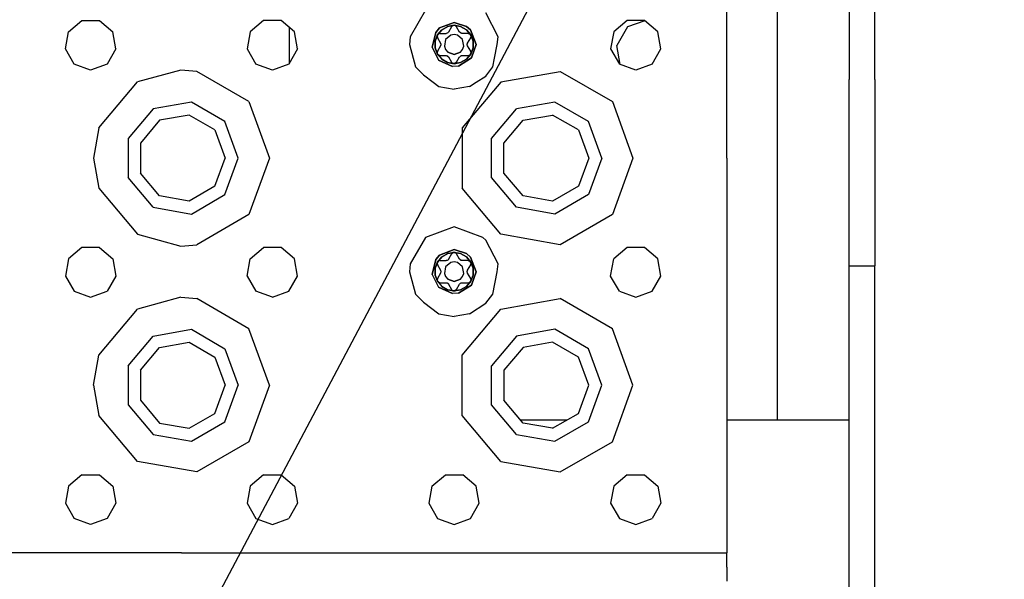
# Model space of a CAD drawing. Units: millimetres. Extents: x 977 to 10222, y -2171 to 2178.
# Drawn here: x 3462 to 3635, y 1116 to 1214 of the extents above; entities that cross this region are included whole.
import ezdxf

# ---------------------------------------------------------------- set-up
doc = ezdxf.new("R2010")
doc.units = ezdxf.units.MM
doc.layers.add('10', color=7, linetype='CONTINUOUS', true_color=0xffffff)

# ---------------------------------------------------------------- blocks, each defined once
blk = doc.blocks.new('LABLE3D_5')
at = {"layer": '10', "color": 163, "linetype": 'CONTINUOUS'}
blk.add_line((3465.109436, 1052.758301), (3923.30741, 1918.172693), dxfattribs=at)

msp = doc.modelspace()

# ---------------------------------------------------------------- linework, layer by layer
at = {"layer": '10', "color": 18, "linetype": 'CONTINUOUS'}
for p, q in [((3595.424255, 1233.730957), (3595.424255, 1143.731445)), ((3595.424255, 1233.730957), (3595.424255, 1143.731445)), ((3586.548767, 1189.859375), (3586.548767, 1229.859375)), ((3608.124207, 1225.883301), (3608.124207, 1203.678711)), ((3612.623962, 1203.678711), (3612.623962, 1225.883301)), ((3533.487, 1215.891602), (3530.793152, 1211.226562)), ((3546.303894, 1211.226562), (3544.117371, 1215.427734)), ((3470.65155, 1212.108887), (3473.009705, 1214.087402)), ((3473.009705, 1214.087402), (3476.087585, 1214.087402)), ((3476.087585, 1214.087402), (3478.44574, 1212.108887)), ((3505.00946, 1214.087402), (3502.65155, 1212.108887)), ((3508.087585, 1214.087402), (3505.00946, 1214.087402)), ((3510.44574, 1212.108887), (3508.087585, 1214.087402)), ((3536.001404, 1212.779785), (3538.548523, 1213.734375)), ((3538.548523, 1213.734375), (3536.001404, 1212.779785)), ((3540.761169, 1213.040527), (3538.548523, 1213.734375)), ((3538.548523, 1213.734375), (3540.761169, 1213.040527)), ((3569.00946, 1214.087402), (3566.65155, 1212.108887)), ((3572.087585, 1214.087402), (3569.00946, 1214.087402)), ((3572.130554, 1214.051758), (3569.08905, 1212.944336)), ((3574.445984, 1212.108887), (3572.087585, 1214.087402)), ((3470.117126, 1209.077637), (3470.65155, 1212.108887)), ((3478.980164, 1209.077637), (3478.44574, 1212.108887)), ((3502.65155, 1212.108887), (3502.117126, 1209.077637)), ((3509.498718, 1212.903809), (3509.498718, 1206.51123)), ((3510.980164, 1209.077637), (3510.44574, 1212.108887)), ((3535.31073, 1211.988281), (3534.702332, 1209.389648)), ((3534.702332, 1209.389648), (3535.31073, 1211.988281)), ((3535.31073, 1211.988281), (3536.001404, 1212.779785)), ((3536.001404, 1212.779785), (3535.31073, 1211.988281)), ((3535.617371, 1211.551758), (3536.37323, 1212.452148)), ((3536.37323, 1212.452148), (3535.617371, 1211.551758)), ((3536.37323, 1212.452148), (3537.390808, 1213.040039)), ((3536.37323, 1212.452148), (3537.390808, 1213.040039)), ((3537.444763, 1211.902832), (3537.140076, 1211.798828)), ((3537.444763, 1211.902832), (3537.327087, 1211.835449)), ((3537.378601, 1211.880371), (3537.327087, 1211.835449)), ((3538.548523, 1213.243652), (3537.390808, 1213.040039)), ((3537.390808, 1213.040039), (3538.548523, 1213.243652)), ((3537.555359, 1212.020508), (3537.444763, 1211.902832)), ((3537.573181, 1212.048828), (3537.555359, 1212.020508)), ((3538.115662, 1212.989258), (3537.573181, 1212.048828)), ((3538.402039, 1213.217285), (3538.115662, 1212.989258)), ((3538.140076, 1213.027832), (3538.115662, 1212.989258)), ((3538.140076, 1213.027832), (3538.115662, 1212.989258)), ((3538.402039, 1213.217285), (3538.138123, 1213.024414)), ((3538.37738, 1213.208984), (3538.140076, 1213.027832)), ((3538.37738, 1213.208984), (3538.140076, 1213.027832)), ((3538.403259, 1213.217773), (3538.37738, 1213.208984)), ((3538.730652, 1213.20459), (3538.402039, 1213.217285)), ((3538.730652, 1213.20459), (3538.402039, 1213.217285)), ((3538.730652, 1213.20459), (3538.403259, 1213.217773)), ((3538.730652, 1213.20459), (3538.403259, 1213.217773)), ((3539.706238, 1213.040039), (3538.548523, 1213.243652)), ((3538.548523, 1213.243652), (3539.706238, 1213.040039)), ((3538.981628, 1212.989258), (3538.730652, 1213.20459)), ((3539.524597, 1212.048828), (3538.981628, 1212.989258)), ((3539.538513, 1212.026367), (3539.524597, 1212.048828)), ((3539.766785, 1211.836914), (3539.524597, 1212.048828)), ((3539.538513, 1212.026367), (3539.524597, 1212.048828)), ((3539.649353, 1211.905273), (3539.538513, 1212.026367)), ((3539.649353, 1211.905273), (3539.538513, 1212.026367)), ((3539.766785, 1211.836914), (3539.649353, 1211.905273)), ((3539.71405, 1211.883301), (3539.649353, 1211.905273)), ((3539.706238, 1213.040039), (3540.724548, 1212.452148)), ((3540.724548, 1212.452148), (3539.706238, 1213.040039)), ((3541.479919, 1211.551758), (3540.724548, 1212.452148)), ((3540.724548, 1212.452148), (3541.479919, 1211.551758)), ((3541.446472, 1212.431641), (3540.761169, 1213.040527)), ((3540.761169, 1213.040527), (3541.446472, 1212.431641)), ((3542.423523, 1209.859375), (3541.446472, 1212.431641)), ((3541.446472, 1212.431641), (3542.423523, 1209.859375)), ((3566.65155, 1212.108887), (3566.117126, 1209.077637)), ((3569.08905, 1212.944336), (3567.207703, 1209.686523)), ((3574.980408, 1209.077637), (3574.445984, 1212.108887)), ((3530.793152, 1211.226562), (3530.673523, 1209.859375)), ((3535.215027, 1210.447266), (3535.617371, 1211.551758)), ((3535.617371, 1211.551758), (3535.215027, 1210.447266)), ((3535.215027, 1209.271484), (3535.215027, 1210.447266)), ((3535.215027, 1210.447266), (3535.215027, 1209.271484)), ((3535.562439, 1211.385742), (3535.567322, 1211.412598)), ((3535.567322, 1211.412598), (3535.562439, 1211.385742)), ((3535.600769, 1211.089844), (3535.562439, 1211.385742)), ((3535.562439, 1211.385742), (3535.600769, 1211.089844)), ((3535.567078, 1211.411133), (3535.742126, 1211.689941)), ((3535.567078, 1211.411133), (3535.724304, 1211.661621)), ((3535.621765, 1211.048828), (3535.567078, 1211.411133)), ((3535.742126, 1211.689941), (3535.567322, 1211.412598)), ((3535.567322, 1211.412598), (3535.742126, 1211.689941)), ((3535.600769, 1211.089844), (3535.621765, 1211.048828)), ((3535.621765, 1211.048828), (3535.600769, 1211.089844)), ((3535.621765, 1211.048828), (3536.164246, 1210.109375)), ((3536.054626, 1211.798828), (3535.742126, 1211.689941)), ((3536.054626, 1211.798828), (3537.140076, 1211.798828)), ((3537.044861, 1210.727539), (3536.838562, 1209.557617)), ((3537.044861, 1210.727539), (3536.838562, 1209.557617)), ((3537.954773, 1211.490723), (3537.044861, 1210.727539)), ((3537.954773, 1211.490723), (3537.044861, 1210.727539)), ((3537.166931, 1211.799805), (3537.140076, 1211.798828)), ((3537.166931, 1211.799805), (3537.140076, 1211.798828)), ((3537.327087, 1211.835449), (3537.166931, 1211.799805)), ((3537.327087, 1211.835449), (3537.166931, 1211.799805)), ((3538.548523, 1211.595703), (3537.954773, 1211.490723)), ((3538.548523, 1211.595703), (3537.954773, 1211.490723)), ((3539.142273, 1211.490723), (3538.548523, 1211.595703)), ((3539.142273, 1211.490723), (3538.548523, 1211.595703)), ((3540.052429, 1210.727539), (3539.142273, 1211.490723)), ((3540.052429, 1210.727539), (3539.142273, 1211.490723)), ((3539.923767, 1211.800781), (3539.766785, 1211.836914)), ((3539.957458, 1211.798828), (3539.923767, 1211.800781)), ((3540.851501, 1211.798828), (3539.957458, 1211.798828)), ((3540.258972, 1209.557617), (3540.052429, 1210.727539)), ((3540.258972, 1209.557617), (3540.052429, 1210.727539)), ((3541.042664, 1211.798828), (3540.851501, 1211.798828)), ((3540.933044, 1210.109375), (3541.476013, 1211.048828)), ((3541.088318, 1211.796875), (3541.042664, 1211.798828)), ((3541.042664, 1211.798828), (3541.38324, 1211.665527)), ((3541.042664, 1211.798828), (3541.088318, 1211.796875)), ((3541.363953, 1211.682129), (3541.088318, 1211.796875)), ((3541.088318, 1211.796875), (3541.363953, 1211.682129)), ((3541.363953, 1211.682129), (3541.38446, 1211.664062)), ((3541.38446, 1211.664062), (3541.363953, 1211.682129)), ((3541.38324, 1211.665527), (3541.537292, 1211.374023)), ((3541.38324, 1211.665527), (3541.537292, 1211.374023)), ((3541.537292, 1211.374512), (3541.38446, 1211.664062)), ((3541.38446, 1211.664062), (3541.537292, 1211.374512)), ((3541.476013, 1211.048828), (3541.537292, 1211.374512)), ((3541.881775, 1210.447266), (3541.479919, 1211.551758)), ((3541.479919, 1211.551758), (3541.881775, 1210.447266)), ((3541.881775, 1210.447266), (3541.881775, 1209.271484)), ((3541.881775, 1209.271484), (3541.881775, 1210.447266)), ((3546.142761, 1209.859375), (3546.303894, 1211.226562)), ((3471.656189, 1206.412109), (3470.117126, 1209.077637)), ((3478.980164, 1209.077637), (3477.441101, 1206.412109)), ((3502.117126, 1209.077637), (3503.656189, 1206.412109)), ((3510.980164, 1209.077637), (3509.441101, 1206.412109)), ((3530.673523, 1209.859375), (3531.728455, 1205.921875)), ((3534.702332, 1209.389648), (3535.808777, 1207.119141)), ((3534.702332, 1209.389648), (3535.808777, 1207.119141)), ((3535.617371, 1208.166504), (3535.215027, 1209.271484)), ((3535.215027, 1209.271484), (3535.617371, 1208.166504)), ((3535.621765, 1208.669434), (3535.560486, 1208.34375)), ((3536.164246, 1209.609375), (3535.621765, 1208.669434)), ((3536.164246, 1210.109375), (3536.179871, 1210.07959)), ((3536.22699, 1209.925293), (3536.164246, 1209.609375)), ((3536.176941, 1209.632812), (3536.164246, 1209.609375)), ((3536.176941, 1209.632812), (3536.164246, 1209.609375)), ((3536.226257, 1209.789551), (3536.176941, 1209.632812)), ((3536.226257, 1209.789551), (3536.176941, 1209.632812)), ((3536.179871, 1210.07959), (3536.22699, 1209.925293)), ((3536.213562, 1209.856934), (3536.226257, 1209.789551)), ((3536.22699, 1209.925293), (3536.226257, 1209.789551)), ((3536.838562, 1209.557617), (3537.044861, 1208.991211)), ((3536.838562, 1209.557617), (3537.044861, 1208.991211)), ((3537.044861, 1208.991211), (3537.432312, 1208.529297)), ((3537.044861, 1208.991211), (3537.432312, 1208.529297)), ((3538.548523, 1208.123047), (3537.432312, 1208.529297)), ((3537.432312, 1208.529297), (3538.548523, 1208.123047)), ((3539.664734, 1208.529297), (3538.548523, 1208.123047)), ((3538.548523, 1208.123047), (3539.664734, 1208.529297)), ((3539.664734, 1208.529297), (3540.052429, 1208.991211)), ((3539.664734, 1208.529297), (3540.052429, 1208.991211)), ((3540.052429, 1208.991211), (3540.258972, 1209.557617)), ((3540.052429, 1208.991211), (3540.258972, 1209.557617)), ((3540.870544, 1209.793457), (3540.933044, 1210.109375)), ((3540.870544, 1209.793457), (3540.871033, 1209.929199)), ((3540.917419, 1209.638672), (3540.870544, 1209.793457)), ((3540.871033, 1209.929199), (3540.920105, 1210.084961)), ((3540.871033, 1209.929199), (3540.920105, 1210.084961)), ((3540.884216, 1209.861328), (3540.871033, 1209.929199)), ((3540.933044, 1209.609375), (3540.917419, 1209.638672)), ((3540.920105, 1210.084961), (3540.933044, 1210.109375)), ((3540.920105, 1210.084961), (3540.933044, 1210.109375)), ((3541.476013, 1208.669434), (3540.933044, 1209.609375)), ((3541.496765, 1208.628906), (3541.476013, 1208.669434)), ((3541.496765, 1208.628906), (3541.476013, 1208.669434)), ((3541.530212, 1208.307617), (3541.476013, 1208.669434)), ((3541.881775, 1209.271484), (3541.479919, 1208.166504)), ((3541.479919, 1208.166504), (3541.881775, 1209.271484)), ((3541.535339, 1208.33252), (3541.496765, 1208.628906)), ((3541.535339, 1208.33252), (3541.496765, 1208.628906)), ((3542.423523, 1209.859375), (3541.63031, 1207.509766)), ((3541.63031, 1207.509766), (3542.423523, 1209.859375)), ((3545.664001, 1207.425781), (3546.142761, 1209.859375)), ((3566.117126, 1209.077637), (3567.656189, 1206.412109)), ((3567.79364, 1206.361816), (3567.207703, 1209.686523)), ((3573.441101, 1206.412109), (3574.980408, 1209.077637)), ((3535.71283, 1208.054199), (3535.560486, 1208.34375)), ((3535.713562, 1208.053711), (3535.560486, 1208.34375)), ((3535.560486, 1208.34375), (3535.713562, 1208.053711)), ((3535.560486, 1208.34375), (3535.71283, 1208.054199)), ((3535.617371, 1208.166504), (3536.37323, 1207.266113)), ((3535.617371, 1208.166504), (3536.37323, 1207.266113)), ((3535.71283, 1208.054199), (3535.733337, 1208.036133)), ((3536.054626, 1207.918945), (3535.713806, 1208.053223)), ((3536.008728, 1207.921387), (3535.733337, 1208.036133)), ((3535.733337, 1208.036133), (3536.008728, 1207.921387)), ((3538.291199, 1205.992676), (3535.808777, 1207.119141)), ((3535.808777, 1207.119141), (3538.291199, 1205.992676)), ((3536.054626, 1207.918945), (3536.008728, 1207.921387)), ((3536.008728, 1207.921387), (3536.054626, 1207.918945)), ((3536.054626, 1207.918945), (3537.140076, 1207.918945)), ((3536.37323, 1207.266113), (3537.390808, 1206.678223)), ((3537.390808, 1206.678223), (3536.37323, 1207.266113)), ((3537.140076, 1207.918945), (3537.173523, 1207.918457)), ((3537.173523, 1207.918457), (3537.330505, 1207.881348)), ((3537.330505, 1207.881348), (3537.447937, 1207.812988)), ((3537.330505, 1207.881348), (3537.573181, 1207.668945)), ((3537.38324, 1207.835449), (3537.447937, 1207.812988)), ((3537.390808, 1206.678223), (3538.548523, 1206.474609)), ((3538.548523, 1206.474609), (3537.390808, 1206.678223)), ((3537.447937, 1207.812988), (3537.558777, 1207.692383)), ((3537.447937, 1207.812988), (3537.558777, 1207.692383)), ((3537.558777, 1207.692383), (3537.573181, 1207.668945)), ((3537.558777, 1207.692383), (3537.573181, 1207.668945)), ((3537.573181, 1207.668945), (3538.115662, 1206.729004)), ((3538.115662, 1206.729004), (3538.366882, 1206.513184)), ((3538.548523, 1206.474609), (3539.706238, 1206.678223)), ((3539.706238, 1206.678223), (3538.548523, 1206.474609)), ((3538.981628, 1206.729004), (3538.695496, 1206.501465)), ((3538.959167, 1206.693848), (3538.695496, 1206.501465)), ((3538.71991, 1206.509277), (3538.957214, 1206.690918)), ((3538.957214, 1206.690918), (3538.71991, 1206.509277)), ((3538.981628, 1206.729004), (3538.957214, 1206.690918)), ((3538.957214, 1206.690918), (3538.981628, 1206.729004)), ((3538.981628, 1206.729004), (3539.524597, 1207.668945)), ((3541.63031, 1207.509766), (3539.335876, 1206.064941)), ((3539.335876, 1206.064941), (3541.63031, 1207.509766)), ((3539.524597, 1207.668945), (3539.541931, 1207.697754)), ((3539.541931, 1207.697754), (3539.652527, 1207.81543)), ((3539.652527, 1207.81543), (3539.957458, 1207.918945)), ((3539.652527, 1207.81543), (3539.770203, 1207.882812)), ((3540.724548, 1207.266113), (3539.706238, 1206.678223)), ((3539.706238, 1206.678223), (3540.724548, 1207.266113)), ((3539.770203, 1207.882812), (3539.718689, 1207.837891)), ((3539.770203, 1207.882812), (3539.930359, 1207.918457)), ((3539.770203, 1207.882812), (3539.930359, 1207.918457)), ((3539.930359, 1207.918457), (3539.957458, 1207.918945)), ((3539.930359, 1207.918457), (3539.957458, 1207.918945)), ((3539.957458, 1207.918945), (3540.851501, 1207.918945)), ((3540.724548, 1207.266113), (3541.479919, 1208.166504)), ((3541.479919, 1208.166504), (3540.724548, 1207.266113)), ((3540.851501, 1207.918945), (3541.042664, 1207.918945)), ((3541.042664, 1207.918945), (3541.354919, 1208.028809)), ((3541.354919, 1208.028809), (3541.530212, 1208.307617)), ((3541.354919, 1208.028809), (3541.530212, 1208.307617)), ((3541.354919, 1208.028809), (3541.529724, 1208.305664)), ((3541.354919, 1208.028809), (3541.529724, 1208.305664)), ((3541.529724, 1208.305664), (3541.535339, 1208.33252)), ((3541.529724, 1208.305664), (3541.535339, 1208.33252)), ((3545.368835, 1205.921875), (3545.664001, 1207.425781)), ((3474.548523, 1205.358887), (3471.656189, 1206.412109)), ((3477.441101, 1206.412109), (3474.548523, 1205.358887)), ((3490.423523, 1205.358887), (3482.798523, 1203.282715)), ((3490.423523, 1205.358887), (3482.798523, 1203.282715)), ((3493.240173, 1205.124023), (3490.423523, 1205.358887)), ((3493.240173, 1205.124023), (3490.423523, 1205.358887)), ((3502.422058, 1199.822266), (3493.240173, 1205.124023)), ((3502.422058, 1199.822266), (3493.240173, 1205.124023)), ((3506.548523, 1205.358887), (3503.656189, 1206.412109)), ((3509.441101, 1206.412109), (3506.548523, 1205.358887)), ((3531.728455, 1205.921875), (3533.178894, 1204.489258)), ((3539.335876, 1206.064941), (3538.291199, 1205.992676)), ((3539.335876, 1206.064941), (3538.291199, 1205.992676)), ((3538.695007, 1206.501465), (3538.366394, 1206.513672)), ((3538.695007, 1206.501465), (3538.366394, 1206.513672)), ((3538.366882, 1206.513184), (3538.694031, 1206.500977)), ((3538.694031, 1206.500977), (3538.366882, 1206.513184)), ((3538.694031, 1206.500977), (3538.71991, 1206.509277)), ((3544.117371, 1204.291016), (3545.368835, 1205.921875)), ((3546.798523, 1203.282715), (3557.240173, 1205.124023)), ((3546.798523, 1203.282715), (3557.240173, 1205.124023)), ((3557.240173, 1205.124023), (3566.422546, 1199.822266)), ((3557.240173, 1205.124023), (3566.422546, 1199.822266)), ((3570.548523, 1205.358887), (3567.656189, 1206.412109)), ((3573.441101, 1206.412109), (3570.548523, 1205.358887)), ((3475.983337, 1195.160645), (3482.798523, 1203.282715)), ((3475.983337, 1195.160645), (3482.798523, 1203.282715)), ((3533.178894, 1204.489258), (3534.837097, 1203.231445)), ((3534.837097, 1203.231445), (3535.855408, 1202.459473)), ((3546.755554, 1203.231445), (3539.983337, 1195.160645)), ((3546.755554, 1203.231445), (3539.983337, 1195.160645)), ((3541.241882, 1202.459473), (3542.453796, 1203.231445)), ((3542.453796, 1203.231445), (3544.117371, 1204.291016)), ((3546.798523, 1203.282715), (3546.755554, 1203.231445)), ((3546.798523, 1203.282715), (3546.755554, 1203.231445)), ((3608.124207, 1170.904785), (3608.124207, 1203.678711)), ((3612.623962, 1203.678711), (3612.623962, 1170.904785)), ((3535.855408, 1202.459473), (3538.548523, 1201.983887)), ((3541.241882, 1202.459473), (3538.548523, 1201.983887)), ((3502.422058, 1199.822266), (3506.048767, 1189.859375)), ((3502.422058, 1199.822266), (3506.048767, 1189.859375)), ((3566.422546, 1199.822266), (3570.048523, 1189.859375)), ((3566.422546, 1199.822266), (3570.048523, 1189.859375)), ((3485.548767, 1198.519531), (3481.151794, 1193.279785)), ((3485.548767, 1198.519531), (3481.151794, 1193.279785)), ((3492.285095, 1199.707031), (3485.548767, 1198.519531)), ((3492.285095, 1199.707031), (3485.548767, 1198.519531)), ((3498.209167, 1196.287109), (3492.285095, 1199.707031)), ((3498.209167, 1196.287109), (3492.285095, 1199.707031)), ((3545.151794, 1193.279785), (3549.548767, 1198.519531)), ((3545.151794, 1193.279785), (3549.548767, 1198.519531)), ((3556.285095, 1199.707031), (3549.548767, 1198.519531)), ((3556.285095, 1199.707031), (3549.548767, 1198.519531)), ((3562.209167, 1196.287109), (3556.285095, 1199.707031)), ((3562.209167, 1196.287109), (3556.285095, 1199.707031)), ((3486.698669, 1196.527344), (3483.312927, 1192.492676)), ((3491.885925, 1197.442383), (3486.698669, 1196.527344)), ((3496.447205, 1194.808594), (3491.885925, 1197.442383)), ((3500.548523, 1189.859375), (3498.209167, 1196.287109)), ((3500.548523, 1189.859375), (3498.209167, 1196.287109)), ((3547.313171, 1192.492676), (3550.698669, 1196.527344)), ((3550.698669, 1196.527344), (3555.885437, 1197.442383)), ((3560.447205, 1194.808594), (3555.885437, 1197.442383)), ((3564.548523, 1189.859375), (3562.209167, 1196.287109)), ((3564.548523, 1189.859375), (3562.209167, 1196.287109)), ((3475.983337, 1195.160645), (3475.048523, 1189.859375)), ((3475.983337, 1195.160645), (3475.048523, 1189.859375)), ((3496.447205, 1194.808594), (3498.248718, 1189.859375)), ((3539.983337, 1195.160645), (3539.983337, 1184.557617)), ((3539.983337, 1195.160645), (3539.983337, 1184.557617)), ((3560.447205, 1194.808594), (3562.248718, 1189.859375)), ((3481.151794, 1193.279785), (3481.151794, 1186.438965)), ((3481.151794, 1193.279785), (3481.151794, 1186.438965)), ((3545.151794, 1186.438965), (3545.151794, 1193.279785)), ((3545.151794, 1186.438965), (3545.151794, 1193.279785)), ((3483.312927, 1192.492676), (3483.312927, 1187.225586)), ((3547.313171, 1187.225586), (3547.313171, 1192.492676)), ((3475.048523, 1189.859375), (3475.983337, 1184.557617)), ((3475.048523, 1189.859375), (3475.983337, 1184.557617)), ((3496.447205, 1184.909668), (3498.248718, 1189.859375)), ((3498.209167, 1183.431152), (3500.548523, 1189.859375)), ((3498.209167, 1183.431152), (3500.548523, 1189.859375)), ((3506.048767, 1189.859375), (3502.422058, 1179.895996)), ((3506.048767, 1189.859375), (3502.422058, 1179.895996)), ((3562.248718, 1189.859375), (3560.447205, 1184.909668)), ((3564.548523, 1189.859375), (3562.209167, 1183.431152)), ((3564.548523, 1189.859375), (3562.209167, 1183.431152)), ((3570.048523, 1189.859375), (3566.422546, 1179.895996)), ((3570.048523, 1189.859375), (3566.422546, 1179.895996)), ((3586.548767, 1189.859375), (3586.548767, 1149.859375)), ((3485.548767, 1181.19873), (3481.151794, 1186.438965)), ((3485.548767, 1181.19873), (3481.151794, 1186.438965)), ((3486.698669, 1183.190918), (3483.312927, 1187.225586)), ((3549.548767, 1181.19873), (3545.151794, 1186.438965)), ((3549.548767, 1181.19873), (3545.151794, 1186.438965)), ((3550.698669, 1183.190918), (3547.313171, 1187.225586)), ((3475.983337, 1184.557617), (3482.798523, 1176.435547)), ((3475.983337, 1184.557617), (3482.798523, 1176.435547)), ((3496.447205, 1184.909668), (3491.885925, 1182.275879)), ((3546.798523, 1176.435547), (3539.983337, 1184.557617)), ((3546.798523, 1176.435547), (3539.983337, 1184.557617)), ((3560.447205, 1184.909668), (3555.885437, 1182.275879)), ((3491.885925, 1182.275879), (3486.698669, 1183.190918)), ((3492.285095, 1180.01123), (3498.209167, 1183.431152)), ((3492.285095, 1180.01123), (3498.209167, 1183.431152)), ((3555.885437, 1182.275879), (3550.698669, 1183.190918)), ((3562.209167, 1183.431152), (3556.285095, 1180.01123)), ((3562.209167, 1183.431152), (3556.285095, 1180.01123)), ((3485.548767, 1181.19873), (3492.285095, 1180.01123)), ((3485.548767, 1181.19873), (3492.285095, 1180.01123)), ((3556.285095, 1180.01123), (3549.548767, 1181.19873)), ((3556.285095, 1180.01123), (3549.548767, 1181.19873)), ((3502.422058, 1179.895996), (3493.240173, 1174.594727)), ((3502.422058, 1179.895996), (3493.240173, 1174.594727)), ((3566.422546, 1179.895996), (3557.240173, 1174.594727)), ((3566.422546, 1179.895996), (3557.240173, 1174.594727)), ((3538.548523, 1177.733887), (3536.041443, 1176.821777)), ((3543.610779, 1175.89209), (3538.548523, 1177.733887)), ((3482.798523, 1176.435547), (3490.423523, 1174.359863)), ((3482.798523, 1176.435547), (3490.423523, 1174.359863)), ((3533.487, 1175.89209), (3530.793152, 1171.226562)), ((3536.041443, 1176.821777), (3533.487, 1175.89209)), ((3544.117371, 1175.427734), (3543.610779, 1175.89209)), ((3557.240173, 1174.594727), (3546.798523, 1176.435547)), ((3557.240173, 1174.594727), (3546.798523, 1176.435547)), ((3473.009705, 1174.087891), (3470.65155, 1172.109375)), ((3476.087585, 1174.087891), (3473.009705, 1174.087891)), ((3476.087585, 1174.087891), (3478.44574, 1172.109375)), ((3490.423523, 1174.359863), (3493.240173, 1174.594727)), ((3490.423523, 1174.359863), (3493.240173, 1174.594727)), ((3502.65155, 1172.109375), (3505.00946, 1174.087891)), ((3508.087585, 1174.087891), (3505.00946, 1174.087891)), ((3510.44574, 1172.109375), (3508.087585, 1174.087891)), ((3538.548523, 1173.734375), (3536.001404, 1172.779297)), ((3536.001404, 1172.779297), (3538.548523, 1173.734375)), ((3538.548523, 1173.734375), (3540.761169, 1173.040527)), ((3540.761169, 1173.040527), (3538.548523, 1173.734375)), ((3546.303894, 1171.226562), (3544.117371, 1175.427734)), ((3569.00946, 1174.087891), (3566.65155, 1172.109375)), ((3572.087585, 1174.087891), (3569.00946, 1174.087891)), ((3574.445984, 1172.109375), (3572.087585, 1174.087891)), ((3470.65155, 1172.109375), (3470.117126, 1169.078125)), ((3478.44574, 1172.109375), (3478.980164, 1169.078125)), ((3502.117126, 1169.078125), (3502.65155, 1172.109375)), ((3510.980164, 1169.078125), (3510.44574, 1172.109375)), ((3535.31073, 1171.987793), (3534.702332, 1169.389648)), ((3534.702332, 1169.389648), (3535.31073, 1171.987793)), ((3535.31073, 1171.987793), (3536.001404, 1172.779297)), ((3536.001404, 1172.779297), (3535.31073, 1171.987793)), ((3535.617371, 1171.55127), (3536.37323, 1172.452148)), ((3536.37323, 1172.452148), (3535.617371, 1171.55127)), ((3536.37323, 1172.452148), (3537.390808, 1173.039551)), ((3536.37323, 1172.452148), (3537.390808, 1173.039551)), ((3538.548523, 1173.244141), (3537.390808, 1173.039551)), ((3537.390808, 1173.039551), (3538.548523, 1173.244141)), ((3537.555359, 1172.020996), (3537.444763, 1171.902832)), ((3537.573181, 1172.049316), (3537.555359, 1172.020996)), ((3538.115662, 1172.98877), (3537.573181, 1172.049316)), ((3538.401794, 1173.216797), (3538.115662, 1172.98877)), ((3538.140076, 1173.027832), (3538.115662, 1172.98877)), ((3538.140076, 1173.027832), (3538.115662, 1172.98877)), ((3538.401794, 1173.216797), (3538.138123, 1173.024414)), ((3538.37738, 1173.208984), (3538.140076, 1173.027832)), ((3538.37738, 1173.208984), (3538.140076, 1173.027832)), ((3538.403259, 1173.217773), (3538.37738, 1173.208984)), ((3538.730652, 1173.205078), (3538.402039, 1173.217285)), ((3538.730652, 1173.205078), (3538.402039, 1173.217285)), ((3538.730652, 1173.205078), (3538.403259, 1173.217773)), ((3538.730652, 1173.205078), (3538.403259, 1173.217773)), ((3538.548523, 1173.244141), (3539.706238, 1173.039551)), ((3539.706238, 1173.039551), (3538.548523, 1173.244141)), ((3538.981628, 1172.98877), (3538.730652, 1173.205078)), ((3538.981628, 1172.98877), (3538.730652, 1173.205078)), ((3538.981628, 1172.98877), (3538.730652, 1173.205078)), ((3538.981628, 1172.98877), (3538.730652, 1173.205078)), ((3539.524597, 1172.049316), (3538.981628, 1172.98877)), ((3539.538513, 1172.026367), (3539.524597, 1172.049316)), ((3539.766785, 1171.836914), (3539.524597, 1172.049316)), ((3539.538513, 1172.026367), (3539.524597, 1172.049316)), ((3539.649353, 1171.905273), (3539.538513, 1172.026367)), ((3539.649353, 1171.905273), (3539.538513, 1172.026367)), ((3539.706238, 1173.039551), (3540.724548, 1172.452148)), ((3540.724548, 1172.452148), (3539.706238, 1173.039551)), ((3541.479919, 1171.55127), (3540.724548, 1172.452148)), ((3540.724548, 1172.452148), (3541.479919, 1171.55127)), ((3541.446472, 1172.431641), (3540.761169, 1173.040527)), ((3540.761169, 1173.040527), (3541.446472, 1172.431641)), ((3541.446472, 1172.431641), (3542.423523, 1169.859375)), ((3542.423523, 1169.859375), (3541.446472, 1172.431641)), ((3566.117126, 1169.078125), (3566.65155, 1172.109375)), ((3574.980408, 1169.078125), (3574.445984, 1172.109375)), ((3530.793152, 1171.226562), (3530.673523, 1169.859375)), ((3535.215027, 1170.446777), (3535.617371, 1171.55127)), ((3535.617371, 1171.55127), (3535.215027, 1170.446777)), ((3535.215027, 1169.271484), (3535.215027, 1170.446777)), ((3535.215027, 1170.446777), (3535.215027, 1169.271484)), ((3535.567322, 1171.412109), (3535.562439, 1171.385742)), ((3535.562439, 1171.385742), (3535.567322, 1171.412109)), ((3535.562439, 1171.385742), (3535.600769, 1171.089844)), ((3535.600769, 1171.089844), (3535.562439, 1171.385742)), ((3535.567078, 1171.411133), (3535.742126, 1171.689941)), ((3535.567078, 1171.411133), (3535.742126, 1171.689941)), ((3535.621765, 1171.049316), (3535.567078, 1171.411133)), ((3535.567322, 1171.412109), (3535.742126, 1171.689941)), ((3535.742126, 1171.689941), (3535.567322, 1171.412109)), ((3535.621765, 1171.049316), (3535.600769, 1171.089844)), ((3535.600769, 1171.089844), (3535.621765, 1171.049316)), ((3535.621765, 1171.049316), (3536.164246, 1170.109375)), ((3536.054626, 1171.799316), (3535.742126, 1171.689941)), ((3536.054626, 1171.799316), (3537.140076, 1171.799316)), ((3537.044861, 1170.727539), (3536.838562, 1169.557617)), ((3537.044861, 1170.727539), (3536.838562, 1169.557617)), ((3537.954773, 1171.491211), (3537.044861, 1170.727539)), ((3537.954773, 1171.491211), (3537.044861, 1170.727539)), ((3537.444763, 1171.902832), (3537.140076, 1171.799316)), ((3537.166931, 1171.799805), (3537.140076, 1171.799316)), ((3537.166931, 1171.799805), (3537.140076, 1171.799316)), ((3537.327087, 1171.835449), (3537.166931, 1171.799805)), ((3537.327087, 1171.835449), (3537.166931, 1171.799805)), ((3537.444763, 1171.902832), (3537.327087, 1171.835449)), ((3537.378601, 1171.880371), (3537.327087, 1171.835449)), ((3538.548523, 1171.595703), (3537.954773, 1171.491211)), ((3538.548523, 1171.595703), (3537.954773, 1171.491211)), ((3539.142273, 1171.491211), (3538.548523, 1171.595703)), ((3539.142273, 1171.491211), (3538.548523, 1171.595703)), ((3540.052429, 1170.727539), (3539.142273, 1171.491211)), ((3540.052429, 1170.727539), (3539.142273, 1171.491211)), ((3539.766785, 1171.836914), (3539.649353, 1171.905273)), ((3539.71405, 1171.882812), (3539.649353, 1171.905273)), ((3539.923767, 1171.800293), (3539.766785, 1171.836914)), ((3539.957458, 1171.799316), (3539.923767, 1171.800293)), ((3540.851501, 1171.799316), (3539.957458, 1171.799316)), ((3540.258972, 1169.557617), (3540.052429, 1170.727539)), ((3540.258972, 1169.557617), (3540.052429, 1170.727539)), ((3541.042664, 1171.799316), (3540.851501, 1171.799316)), ((3540.933044, 1170.109375), (3541.476013, 1171.049316)), ((3541.088318, 1171.797363), (3541.042664, 1171.799316)), ((3541.042664, 1171.799316), (3541.38324, 1171.665527)), ((3541.042664, 1171.799316), (3541.088318, 1171.797363)), ((3541.088318, 1171.797363), (3541.363953, 1171.682129)), ((3541.363953, 1171.682129), (3541.088318, 1171.797363)), ((3541.363953, 1171.682129), (3541.38446, 1171.664062)), ((3541.38446, 1171.664062), (3541.363953, 1171.682129)), ((3541.38324, 1171.665527), (3541.537292, 1171.374512)), ((3541.38324, 1171.665527), (3541.537292, 1171.374512)), ((3541.537292, 1171.374512), (3541.38446, 1171.664062)), ((3541.38446, 1171.664062), (3541.537292, 1171.374512)), ((3541.476013, 1171.049316), (3541.537292, 1171.374512)), ((3541.881775, 1170.446777), (3541.479919, 1171.55127)), ((3541.479919, 1171.55127), (3541.881775, 1170.446777)), ((3541.881775, 1170.446777), (3541.881775, 1169.271484)), ((3541.881775, 1169.271484), (3541.881775, 1170.446777)), ((3546.142761, 1169.859375), (3546.303894, 1171.226562)), ((3608.124207, 1170.904785), (3612.623962, 1170.904785)), ((3608.124207, 1170.904785), (3612.623962, 1170.904785)), ((3608.124207, 1100.826172), (3608.124207, 1170.904785)), ((3612.623962, 1103.40625), (3612.623962, 1170.904785)), ((3470.117126, 1169.078125), (3471.656189, 1166.412109)), ((3478.980164, 1169.078125), (3477.441101, 1166.412109)), ((3502.117126, 1169.078125), (3503.656189, 1166.412109)), ((3509.441101, 1166.412109), (3510.980164, 1169.078125)), ((3530.673523, 1169.859375), (3531.728455, 1165.921387)), ((3534.702332, 1169.389648), (3535.808777, 1167.119141)), ((3534.702332, 1169.389648), (3535.808777, 1167.119141)), ((3535.215027, 1169.271484), (3535.617371, 1168.166992)), ((3535.617371, 1168.166992), (3535.215027, 1169.271484)), ((3535.621765, 1168.668945), (3535.560486, 1168.34375)), ((3536.164246, 1169.609375), (3535.621765, 1168.668945)), ((3536.164246, 1170.109375), (3536.179871, 1170.07959)), ((3536.22699, 1169.925293), (3536.164246, 1169.609375)), ((3536.176941, 1169.632812), (3536.164246, 1169.609375)), ((3536.176941, 1169.632812), (3536.164246, 1169.609375)), ((3536.226257, 1169.789551), (3536.176941, 1169.632812)), ((3536.226257, 1169.789551), (3536.176941, 1169.632812)), ((3536.179871, 1170.07959), (3536.22699, 1169.925293)), ((3536.213562, 1169.856445), (3536.226257, 1169.789551)), ((3536.22699, 1169.925293), (3536.226257, 1169.789551)), ((3536.838562, 1169.557617), (3537.044861, 1168.991211)), ((3536.838562, 1169.557617), (3537.044861, 1168.991211)), ((3537.044861, 1168.991211), (3537.432312, 1168.528809)), ((3537.044861, 1168.991211), (3537.432312, 1168.528809)), ((3538.548523, 1168.122559), (3537.432312, 1168.528809)), ((3537.432312, 1168.528809), (3538.548523, 1168.122559)), ((3539.664734, 1168.528809), (3538.548523, 1168.122559)), ((3538.548523, 1168.122559), (3539.664734, 1168.528809)), ((3539.664734, 1168.528809), (3540.052429, 1168.991211)), ((3539.664734, 1168.528809), (3540.052429, 1168.991211)), ((3540.052429, 1168.991211), (3540.258972, 1169.557617)), ((3540.052429, 1168.991211), (3540.258972, 1169.557617)), ((3540.870544, 1169.792969), (3540.933044, 1170.109375)), ((3540.870544, 1169.792969), (3540.871033, 1169.929199)), ((3540.917419, 1169.638672), (3540.870544, 1169.792969)), ((3540.871033, 1169.929199), (3540.920105, 1170.085449)), ((3540.871033, 1169.929199), (3540.920105, 1170.085449)), ((3540.884216, 1169.861816), (3540.871033, 1169.929199)), ((3540.933044, 1169.609375), (3540.917419, 1169.638672)), ((3540.920105, 1170.085449), (3540.933044, 1170.109375)), ((3540.920105, 1170.085449), (3540.933044, 1170.109375)), ((3541.476013, 1168.668945), (3540.933044, 1169.609375)), ((3541.496765, 1168.628906), (3541.476013, 1168.668945)), ((3541.496765, 1168.628906), (3541.476013, 1168.668945)), ((3541.530212, 1168.307129), (3541.476013, 1168.668945)), ((3541.479919, 1168.166992), (3541.881775, 1169.271484)), ((3541.881775, 1169.271484), (3541.479919, 1168.166992)), ((3541.535339, 1168.33252), (3541.496765, 1168.628906)), ((3541.535339, 1168.33252), (3541.496765, 1168.628906)), ((3542.423523, 1169.859375), (3541.63031, 1167.509766)), ((3541.63031, 1167.509766), (3542.423523, 1169.859375)), ((3545.368835, 1165.921387), (3546.142761, 1169.859375)), ((3567.656189, 1166.412109), (3566.117126, 1169.078125)), ((3573.441101, 1166.412109), (3574.980408, 1169.078125)), ((3535.560486, 1168.34375), (3535.71283, 1168.054199)), ((3535.713562, 1168.053223), (3535.560486, 1168.34375)), ((3535.560486, 1168.34375), (3535.713562, 1168.053223)), ((3535.71283, 1168.054199), (3535.560486, 1168.34375)), ((3535.617371, 1168.166992), (3536.37323, 1167.266602)), ((3535.617371, 1168.166992), (3536.37323, 1167.266602)), ((3535.71283, 1168.054199), (3535.733337, 1168.036133)), ((3536.054626, 1167.918945), (3535.713806, 1168.053223)), ((3536.008728, 1167.921387), (3535.733337, 1168.036133)), ((3535.733337, 1168.036133), (3536.008728, 1167.921387)), ((3535.808777, 1167.119141), (3538.291199, 1165.992676)), ((3538.291199, 1165.992676), (3535.808777, 1167.119141)), ((3536.008728, 1167.921387), (3536.054626, 1167.918945)), ((3536.054626, 1167.918945), (3536.008728, 1167.921387)), ((3536.054626, 1167.918945), (3537.140076, 1167.918945)), ((3536.37323, 1167.266602), (3537.390808, 1166.678711)), ((3537.390808, 1166.678711), (3536.37323, 1167.266602)), ((3537.140076, 1167.918945), (3537.173523, 1167.917969)), ((3537.173523, 1167.917969), (3537.330505, 1167.881348)), ((3537.330505, 1167.881348), (3537.447937, 1167.812988)), ((3537.330505, 1167.881348), (3537.573181, 1167.668945)), ((3537.38324, 1167.835449), (3537.447937, 1167.812988)), ((3537.447937, 1167.812988), (3537.558777, 1167.692383)), ((3537.447937, 1167.812988), (3537.558777, 1167.692383)), ((3537.558777, 1167.692383), (3537.573181, 1167.668945)), ((3537.558777, 1167.692383), (3537.573181, 1167.668945)), ((3537.573181, 1167.668945), (3538.115662, 1166.729492)), ((3538.981628, 1166.729492), (3539.524597, 1167.668945)), ((3541.63031, 1167.509766), (3539.335876, 1166.064941)), ((3539.335876, 1166.064941), (3541.63031, 1167.509766)), ((3539.524597, 1167.668945), (3539.541931, 1167.697754)), ((3539.541931, 1167.697754), (3539.652527, 1167.81543)), ((3539.652527, 1167.81543), (3539.957458, 1167.918945)), ((3539.652527, 1167.81543), (3539.770203, 1167.882812)), ((3540.724548, 1167.266602), (3539.706238, 1166.678711)), ((3539.706238, 1166.678711), (3540.724548, 1167.266602)), ((3539.770203, 1167.882812), (3539.718201, 1167.837891)), ((3539.770203, 1167.882812), (3539.930359, 1167.918457)), ((3539.770203, 1167.882812), (3539.930359, 1167.918457)), ((3539.930359, 1167.918457), (3539.957458, 1167.918945)), ((3539.930359, 1167.918457), (3539.957458, 1167.918945)), ((3539.957458, 1167.918945), (3540.851501, 1167.918945)), ((3540.724548, 1167.266602), (3541.479919, 1168.166992)), ((3541.479919, 1168.166992), (3540.724548, 1167.266602)), ((3540.851501, 1167.918945), (3541.042664, 1167.918945)), ((3541.042664, 1167.918945), (3541.354919, 1168.028809)), ((3541.354919, 1168.028809), (3541.530212, 1168.307129)), ((3541.354919, 1168.028809), (3541.529724, 1168.306152)), ((3541.354919, 1168.028809), (3541.529724, 1168.306152)), ((3541.372742, 1168.057129), (3541.530212, 1168.307129)), ((3541.529724, 1168.306152), (3541.535339, 1168.33252)), ((3541.529724, 1168.306152), (3541.535339, 1168.33252)), ((3471.656189, 1166.412109), (3474.548523, 1165.359375)), ((3474.548523, 1165.359375), (3477.441101, 1166.412109)), ((3490.423523, 1165.358887), (3482.798523, 1163.282715)), ((3490.423523, 1165.358887), (3482.798523, 1163.282715)), ((3490.423523, 1165.358887), (3493.240173, 1165.123535)), ((3490.423523, 1165.358887), (3493.240173, 1165.123535)), ((3502.422058, 1159.822266), (3493.240173, 1165.123535)), ((3502.422058, 1159.822266), (3493.240173, 1165.123535)), ((3506.548523, 1165.359375), (3503.656189, 1166.412109)), ((3506.548523, 1165.359375), (3509.441101, 1166.412109)), ((3531.728455, 1165.921387), (3533.178894, 1164.489746)), ((3538.548523, 1166.474121), (3537.390808, 1166.678711)), ((3537.390808, 1166.678711), (3538.548523, 1166.474121)), ((3538.115662, 1166.729492), (3538.366882, 1166.513184)), ((3539.335876, 1166.064941), (3538.291199, 1165.992676)), ((3539.335876, 1166.064941), (3538.291199, 1165.992676)), ((3538.366882, 1166.513184), (3538.694031, 1166.500488)), ((3538.695007, 1166.501465), (3538.366882, 1166.513184)), ((3538.694031, 1166.500488), (3538.366882, 1166.513184)), ((3538.695007, 1166.501465), (3538.372253, 1166.513184)), ((3538.548523, 1166.474121), (3539.706238, 1166.678711)), ((3539.706238, 1166.678711), (3538.548523, 1166.474121)), ((3538.71991, 1166.509766), (3538.694031, 1166.500488)), ((3538.694031, 1166.500488), (3538.71991, 1166.509766)), ((3538.981628, 1166.729492), (3538.695007, 1166.501465)), ((3538.959167, 1166.693848), (3538.695007, 1166.501465)), ((3538.957214, 1166.69043), (3538.71991, 1166.509766)), ((3538.71991, 1166.509766), (3538.957214, 1166.69043)), ((3538.981628, 1166.729492), (3538.957214, 1166.69043)), ((3538.957214, 1166.69043), (3538.981628, 1166.729492)), ((3544.117371, 1164.290527), (3545.368835, 1165.921387)), ((3546.798523, 1163.282715), (3557.240173, 1165.123535)), ((3546.798523, 1163.282715), (3557.240173, 1165.123535)), ((3566.422546, 1159.822266), (3557.240173, 1165.123535)), ((3566.422546, 1159.822266), (3557.240173, 1165.123535)), ((3567.656189, 1166.412109), (3570.548523, 1165.359375)), ((3570.548523, 1165.359375), (3573.441101, 1166.412109)), ((3533.178894, 1164.489746), (3535.855408, 1162.458984)), ((3541.241882, 1162.458984), (3544.117371, 1164.290527)), ((3475.983337, 1155.160645), (3482.798523, 1163.282715)), ((3475.983337, 1155.160645), (3482.798523, 1163.282715)), ((3535.855408, 1162.458984), (3538.548523, 1161.984375)), ((3541.241882, 1162.458984), (3538.548523, 1161.984375)), ((3539.983337, 1155.160645), (3546.798523, 1163.282715)), ((3539.983337, 1155.160645), (3546.798523, 1163.282715)), ((3481.151794, 1153.279297), (3485.548767, 1158.519531)), ((3481.151794, 1153.279297), (3485.548767, 1158.519531)), ((3485.548767, 1158.519531), (3492.285095, 1159.707031)), ((3485.548767, 1158.519531), (3492.285095, 1159.707031)), ((3492.285095, 1159.707031), (3498.209167, 1156.287109)), ((3492.285095, 1159.707031), (3498.209167, 1156.287109)), ((3506.048767, 1149.859375), (3502.422058, 1159.822266)), ((3506.048767, 1149.859375), (3502.422058, 1159.822266)), ((3549.548767, 1158.519531), (3545.151794, 1153.279297)), ((3549.548767, 1158.519531), (3545.151794, 1153.279297)), ((3556.285095, 1159.707031), (3549.548767, 1158.519531)), ((3556.285095, 1159.707031), (3549.548767, 1158.519531)), ((3562.209167, 1156.287109), (3556.285095, 1159.707031)), ((3562.209167, 1156.287109), (3556.285095, 1159.707031)), ((3570.048523, 1149.859375), (3566.422546, 1159.822266)), ((3570.048523, 1149.859375), (3566.422546, 1159.822266)), ((3483.312927, 1152.493164), (3486.698669, 1156.527832)), ((3486.698669, 1156.527832), (3491.885925, 1157.442383)), ((3491.885925, 1157.442383), (3496.447205, 1154.808594)), ((3550.698669, 1156.527832), (3547.313171, 1152.493164)), ((3555.885437, 1157.442383), (3550.698669, 1156.527832)), ((3560.447205, 1154.808594), (3555.885437, 1157.442383)), ((3475.048523, 1149.859375), (3475.983337, 1155.160645)), ((3475.048523, 1149.859375), (3475.983337, 1155.160645)), ((3496.447205, 1154.808594), (3498.248718, 1149.859375)), ((3498.209167, 1156.287109), (3500.548523, 1149.859375)), ((3498.209167, 1156.287109), (3500.548523, 1149.859375)), ((3539.983337, 1144.557617), (3539.983337, 1155.160645)), ((3539.983337, 1144.557617), (3539.983337, 1155.160645)), ((3562.248718, 1149.859375), (3560.447205, 1154.808594)), ((3564.548523, 1149.859375), (3562.209167, 1156.287109)), ((3564.548523, 1149.859375), (3562.209167, 1156.287109)), ((3481.151794, 1153.279297), (3481.151794, 1146.438965)), ((3481.151794, 1153.279297), (3481.151794, 1146.438965)), ((3545.151794, 1146.438965), (3545.151794, 1153.279297)), ((3545.151794, 1146.438965), (3545.151794, 1153.279297)), ((3483.312927, 1152.493164), (3483.312927, 1147.226074)), ((3547.313171, 1152.493164), (3547.313171, 1147.226074)), ((3475.048523, 1149.859375), (3475.983337, 1144.557617)), ((3475.048523, 1149.859375), (3475.983337, 1144.557617)), ((3496.447205, 1144.909668), (3498.248718, 1149.859375)), ((3498.209167, 1143.431641), (3500.548523, 1149.859375)), ((3498.209167, 1143.431641), (3500.548523, 1149.859375)), ((3506.048767, 1149.859375), (3502.422058, 1139.895996)), ((3506.048767, 1149.859375), (3502.422058, 1139.895996)), ((3560.447205, 1144.909668), (3562.248718, 1149.859375)), ((3562.209167, 1143.431641), (3564.548523, 1149.859375)), ((3562.209167, 1143.431641), (3564.548523, 1149.859375)), ((3566.422546, 1139.895996), (3570.048523, 1149.859375)), ((3566.422546, 1139.895996), (3570.048523, 1149.859375)), ((3586.548767, 1149.859375), (3586.548767, 1120.359375)), ((3481.151794, 1146.438965), (3485.548767, 1141.199219)), ((3481.151794, 1146.438965), (3485.548767, 1141.199219)), ((3483.312927, 1147.226074), (3486.698669, 1143.190918)), ((3549.548767, 1141.199219), (3545.151794, 1146.438965)), ((3549.548767, 1141.199219), (3545.151794, 1146.438965)), ((3550.698669, 1143.190918), (3547.313171, 1147.226074)), ((3482.798523, 1136.436035), (3475.983337, 1144.557617)), ((3482.798523, 1136.436035), (3475.983337, 1144.557617)), ((3491.885925, 1142.276367), (3496.447205, 1144.909668)), ((3546.798523, 1136.436035), (3539.983337, 1144.557617)), ((3546.798523, 1136.436035), (3539.983337, 1144.557617)), ((3555.885437, 1142.276367), (3560.447205, 1144.909668)), ((3486.698669, 1143.190918), (3491.885925, 1142.276367)), ((3492.285095, 1140.01123), (3498.209167, 1143.431641)), ((3492.285095, 1140.01123), (3498.209167, 1143.431641)), ((3558.405945, 1143.731445), (3550.2453, 1143.731445)), ((3555.885437, 1142.276367), (3550.698669, 1143.190918)), ((3556.285095, 1140.01123), (3562.209167, 1143.431641)), ((3556.285095, 1140.01123), (3562.209167, 1143.431641)), ((3595.424255, 1143.731445), (3586.548767, 1143.731445)), ((3601.774109, 1143.731445), (3595.424255, 1143.731445)), ((3606.422302, 1143.731445), (3601.774109, 1143.731445)), ((3608.124207, 1143.731445), (3606.422302, 1143.731445)), ((3485.548767, 1141.199219), (3492.285095, 1140.01123)), ((3485.548767, 1141.199219), (3492.285095, 1140.01123)), ((3549.548767, 1141.199219), (3556.285095, 1140.01123)), ((3549.548767, 1141.199219), (3556.285095, 1140.01123)), ((3502.422058, 1139.895996), (3493.240173, 1134.594727)), ((3502.422058, 1139.895996), (3493.240173, 1134.594727)), ((3557.240173, 1134.594727), (3566.422546, 1139.895996)), ((3557.240173, 1134.594727), (3566.422546, 1139.895996)), ((3493.240173, 1134.594727), (3482.798523, 1136.436035)), ((3493.240173, 1134.594727), (3482.798523, 1136.436035)), ((3546.798523, 1136.436035), (3557.240173, 1134.594727)), ((3546.798523, 1136.436035), (3557.240173, 1134.594727)), ((3473.009705, 1134.087891), (3470.65155, 1132.109375)), ((3473.009705, 1134.087891), (3476.087585, 1134.087891)), ((3476.087585, 1134.087891), (3478.44574, 1132.109375)), ((3505.00946, 1134.087891), (3502.65155, 1132.109375)), ((3505.00946, 1134.087891), (3508.087585, 1134.087891)), ((3508.087585, 1134.087891), (3510.44574, 1132.109375)), ((3534.65155, 1132.109375), (3537.00946, 1134.087891)), ((3537.00946, 1134.087891), (3540.087585, 1134.087891)), ((3542.44574, 1132.109375), (3540.087585, 1134.087891)), ((3569.00946, 1134.087891), (3566.65155, 1132.109375)), ((3569.00946, 1134.087891), (3572.087585, 1134.087891)), ((3572.087585, 1134.087891), (3574.445984, 1132.109375)), ((3470.65155, 1132.109375), (3470.117126, 1129.077637)), ((3478.44574, 1132.109375), (3478.980164, 1129.077637)), ((3502.65155, 1132.109375), (3502.117126, 1129.077637)), ((3510.44574, 1132.109375), (3510.980164, 1129.077637)), ((3534.65155, 1132.109375), (3534.117126, 1129.077637)), ((3542.980408, 1129.077637), (3542.44574, 1132.109375)), ((3566.65155, 1132.109375), (3566.117126, 1129.077637)), ((3574.445984, 1132.109375), (3574.980408, 1129.077637)), ((3470.117126, 1129.077637), (3471.656189, 1126.412109)), ((3478.980164, 1129.077637), (3477.441101, 1126.412109)), ((3502.117126, 1129.077637), (3503.656189, 1126.412109)), ((3510.980164, 1129.077637), (3509.441101, 1126.412109)), ((3534.117126, 1129.077637), (3535.656189, 1126.412109)), ((3541.441101, 1126.412109), (3542.980408, 1129.077637)), ((3566.117126, 1129.077637), (3567.656189, 1126.412109)), ((3574.980408, 1129.077637), (3573.441101, 1126.412109)), ((3474.548523, 1125.359375), (3471.656189, 1126.412109)), ((3477.441101, 1126.412109), (3474.548523, 1125.359375)), ((3503.656189, 1126.412109), (3506.548523, 1125.359375)), ((3506.548523, 1125.359375), (3509.441101, 1126.412109)), ((3535.656189, 1126.412109), (3538.548523, 1125.359375)), ((3538.548523, 1125.359375), (3541.441101, 1126.412109)), ((3567.656189, 1126.412109), (3570.548523, 1125.359375)), ((3570.548523, 1125.359375), (3573.441101, 1126.412109)), ((3490.548767, 1120.359375), (3458.548767, 1120.359375)), ((3490.548767, 1120.359375), (3458.548767, 1120.359375)), ((3490.548767, 1120.359375), (3508.548523, 1120.359375)), ((3490.548767, 1120.359375), (3508.548523, 1120.359375)), ((3508.548523, 1120.359375), (3536.548767, 1120.359375)), ((3508.548523, 1120.359375), (3536.548767, 1120.359375)), ((3536.548767, 1120.359375), (3554.548767, 1120.359375)), ((3536.548767, 1120.359375), (3554.548767, 1120.359375)), ((3554.548767, 1120.359375), (3586.548767, 1120.359375)), ((3554.548767, 1120.359375), (3586.548767, 1120.359375)), ((3586.548767, 1117.858887), (3586.548767, 1120.359375)), ((3586.548767, 1117.858887), (3586.548767, 1116.028809)), ((3586.548767, 1116.028809), (3586.548767, 1115.359375))]:
    msp.add_line(p, q, dxfattribs=at)

# ---------------------------------------------------------------- block references
msp.add_blockref('LABLE3D_5', (0, 0), dxfattribs=at)

doc.saveas('drawing.dxf')
